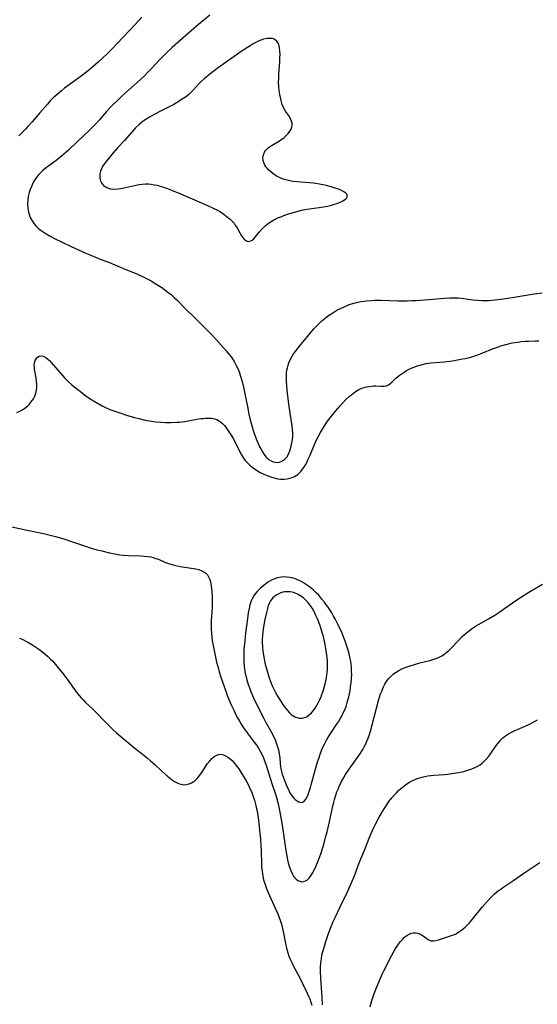
# Model space of a CAD drawing. Units: inches. Extents: x 2027321 to 2032783, y 258176 to 263537.
# Drawn here: x 2028335 to 2028446, y 258437 to 258649 of the extents above; entities that cross this region are included whole.
import ezdxf

# ---------------------------------------------------------------- set-up
doc = ezdxf.new("R2010")
doc.units = ezdxf.units.IN
doc.header["$MEASUREMENT"] = 0
doc.layers.add('c_12_T12S_R17E', color=198, linetype='Continuous')

msp = doc.modelspace()

# ---------------------------------------------------------------- linework, layer by layer
at = {"layer": 'c_12_T12S_R17E'}
for points in [[(2028361.35, 258649.23, 1024), (2028359.88, 258647.7, 1024), (2028356.05, 258643.61, 1024), (2028354.93, 258642.44, 1024), (2028353.74, 258641.25, 1024), (2028353.12, 258640.66, 1024), (2028351.93, 258639.56, 1024), (2028350.91, 258638.67, 1024), (2028349.84, 258637.78, 1024), (2028348.32, 258636.57, 1024), (2028344.75, 258633.96, 1024), (2028344.09, 258633.45, 1024), (2028343.13, 258632.66, 1024), (2028342.62, 258632.21, 1024), (2028342.31, 258631.91, 1024), (2028341.66, 258631.25, 1024), (2028341.03, 258630.57, 1024), (2028339.34, 258628.59, 1024), (2028337.75, 258626.78, 1024), (2028336.82, 258625.74, 1024), (2028336.33, 258625.21, 1024), (2028334.9, 258623.77, 1024)], [(2028375.94, 258649.65, 1022), (2028373.5, 258647.67, 1022), (2028372.52, 258646.84, 1022), (2028369.65, 258644.29, 1022), (2028367.84, 258642.72, 1022), (2028366.55, 258641.55, 1022), (2028365.4, 258640.4, 1022), (2028363.26, 258638.08, 1022), (2028362.58, 258637.37, 1022), (2028361.89, 258636.68, 1022), (2028360.32, 258635.21, 1022), (2028357.18, 258632.39, 1022), (2028356.25, 258631.52, 1022), (2028355.1, 258630.39, 1022), (2028354.55, 258629.83, 1022), (2028353.75, 258628.97, 1022), (2028352.22, 258627.19, 1022), (2028351.19, 258626.05, 1022), (2028350.06, 258624.94, 1022), (2028347.43, 258622.45, 1022), (2028345.57, 258620.65, 1022), (2028344.53, 258619.72, 1022), (2028343.92, 258619.21, 1022), (2028342.9, 258618.43, 1022), (2028340.84, 258616.93, 1022), (2028340.06, 258616.29, 1022), (2028339.63, 258615.89, 1022), (2028339.13, 258615.34, 1022), (2028338.66, 258614.76, 1022), (2028338.36, 258614.32, 1022), (2028338.08, 258613.87, 1022), (2028337.82, 258613.38, 1022), (2028337.59, 258612.88, 1022), (2028337.33, 258612.24, 1022), (2028337.12, 258611.58, 1022), (2028336.99, 258611.04, 1022), (2028336.92, 258610.71, 1022), (2028336.82, 258609.92, 1022), (2028336.78, 258609.12, 1022), (2028336.84, 258608.19, 1022), (2028336.99, 258607.37, 1022), (2028337.18, 258606.71, 1022), (2028337.44, 258606.06, 1022), (2028337.75, 258605.49, 1022), (2028338.12, 258604.94, 1022), (2028338.56, 258604.43, 1022), (2028339.01, 258603.97, 1022), (2028339.51, 258603.54, 1022), (2028340.11, 258603.1, 1022), (2028340.91, 258602.6, 1022), (2028341.76, 258602.13, 1022), (2028342.56, 258601.71, 1022), (2028344.1, 258600.95, 1022), (2028346.16, 258599.98, 1022), (2028349.43, 258598.49, 1022), (2028350.85, 258597.87, 1022), (2028352.39, 258597.25, 1022), (2028354.36, 258596.52, 1022), (2028355.57, 258596.05, 1022), (2028357.43, 258595.27, 1022), (2028360.42, 258594, 1022), (2028361.76, 258593.39, 1022), (2028362.51, 258593.02, 1022), (2028363.36, 258592.57, 1022), (2028364.57, 258591.85, 1022), (2028365.65, 258591.15, 1022), (2028366.66, 258590.41, 1022), (2028367.72, 258589.56, 1022), (2028368.29, 258589.05, 1022), (2028368.88, 258588.49, 1022), (2028370.64, 258586.69, 1022), (2028372.82, 258584.56, 1022), (2028375.41, 258581.99, 1022), (2028376.25, 258581.12, 1022), (2028377.28, 258580.01, 1022), (2028379.44, 258577.59, 1022), (2028380.06, 258576.85, 1022), (2028380.54, 258576.25, 1022), (2028380.99, 258575.61, 1022), (2028381.26, 258575.16, 1022), (2028381.64, 258574.44, 1022), (2028381.96, 258573.75, 1022), (2028382.23, 258573.03, 1022), (2028382.55, 258572.11, 1022), (2028382.95, 258570.72, 1022), (2028383.19, 258569.79, 1022), (2028383.51, 258568.3, 1022), (2028384.02, 258565.63, 1022), (2028384.35, 258563.99, 1022), (2028384.57, 258563.01, 1022), (2028384.98, 258561.45, 1022), (2028385.41, 258560.03, 1022), (2028385.69, 258559.24, 1022), (2028386.05, 258558.33, 1022), (2028386.35, 258557.64, 1022), (2028386.66, 258556.97, 1022), (2028386.95, 258556.4, 1022), (2028387.27, 258555.83, 1022), (2028387.62, 258555.29, 1022), (2028388, 258554.81, 1022), (2028388.2, 258554.61, 1022), (2028388.64, 258554.24, 1022), (2028389.1, 258553.94, 1022), (2028389.58, 258553.73, 1022), (2028390, 258553.62, 1022), (2028390.42, 258553.59, 1022), (2028390.86, 258553.63, 1022), (2028391.28, 258553.76, 1022), (2028391.9, 258554.11, 1022), (2028392.47, 258554.7, 1022), (2028392.88, 258555.39, 1022), (2028393.17, 258556.11, 1022), (2028393.45, 258557.1, 1022), (2028393.59, 258557.77, 1022), (2028393.69, 258558.45, 1022), (2028393.76, 258559.14, 1022), (2028393.77, 258559.9, 1022), (2028393.73, 258560.68, 1022), (2028393.64, 258561.45, 1022), (2028393.2, 258564.2, 1022), (2028392.95, 258566.1, 1022), (2028392.6, 258569.1, 1022), (2028392.5, 258570.07, 1022), (2028392.42, 258571.12, 1022), (2028392.4, 258571.66, 1022), (2028392.4, 258572.19, 1022), (2028392.44, 258572.81, 1022), (2028392.52, 258573.42, 1022), (2028392.62, 258573.91, 1022), (2028392.76, 258574.46, 1022), (2028392.94, 258574.99, 1022), (2028393.21, 258575.62, 1022), (2028393.66, 258576.43, 1022), (2028393.95, 258576.89, 1022), (2028394.27, 258577.34, 1022), (2028394.98, 258578.27, 1022), (2028395.55, 258578.98, 1022), (2028398.3, 258582.28, 1022), (2028398.92, 258582.96, 1022), (2028399.57, 258583.61, 1022), (2028400, 258584, 1022), (2028400.71, 258584.58, 1022), (2028401.45, 258585.12, 1022), (2028402.41, 258585.75, 1022), (2028403.28, 258586.27, 1022), (2028404.03, 258586.67, 1022), (2028404.8, 258587.04, 1022), (2028405.47, 258587.32, 1022), (2028405.93, 258587.49, 1022), (2028406.69, 258587.74, 1022), (2028407.46, 258587.94, 1022), (2028408.41, 258588.14, 1022), (2028409.04, 258588.25, 1022), (2028409.68, 258588.33, 1022), (2028410.71, 258588.41, 1022), (2028411.37, 258588.44, 1022), (2028412.04, 258588.44, 1022), (2028412.7, 258588.43, 1022), (2028416.46, 258588.3, 1022), (2028417.39, 258588.29, 1022), (2028418.36, 258588.31, 1022), (2028419.4, 258588.35, 1022), (2028420.4, 258588.41, 1022), (2028424.77, 258588.77, 1022), (2028426.36, 258588.89, 1022), (2028427.5, 258588.94, 1022), (2028428.76, 258588.97, 1022), (2028429.35, 258588.94, 1022), (2028430.03, 258588.87, 1022), (2028432.48, 258588.54, 1022), (2028433.46, 258588.44, 1022), (2028434.49, 258588.38, 1022), (2028435.41, 258588.37, 1022), (2028435.91, 258588.39, 1022), (2028437.19, 258588.49, 1022), (2028439.09, 258588.72, 1022), (2028441.39, 258589.08, 1022), (2028444.78, 258589.68, 1022), (2028445.64, 258589.81, 1022), (2028447.38, 258590.03, 1022)], [(2028334.46, 258564.31, 1024), (2028335.09, 258564.6, 1024), (2028335.66, 258564.91, 1024), (2028336.19, 258565.26, 1024), (2028336.83, 258565.77, 1024), (2028337.18, 258566.13, 1024), (2028337.51, 258566.5, 1024), (2028337.78, 258566.87, 1024), (2028338.02, 258567.26, 1024), (2028338.31, 258567.85, 1024), (2028338.53, 258568.46, 1024), (2028338.7, 258569.21, 1024), (2028338.75, 258569.72, 1024), (2028338.77, 258570.39, 1024), (2028338.73, 258571.07, 1024), (2028338.64, 258571.74, 1024), (2028338.3, 258573.56, 1024), (2028338.24, 258574.06, 1024), (2028338.22, 258574.52, 1024), (2028338.26, 258574.96, 1024), (2028338.41, 258575.5, 1024), (2028338.68, 258575.95, 1024), (2028338.94, 258576.22, 1024), (2028339.25, 258576.41, 1024), (2028339.72, 258576.48, 1024), (2028340.13, 258576.41, 1024), (2028340.43, 258576.28, 1024), (2028340.72, 258576.1, 1024), (2028341.11, 258575.8, 1024), (2028341.47, 258575.47, 1024), (2028341.83, 258575.09, 1024), (2028344.74, 258571.76, 1024), (2028345.54, 258570.94, 1024), (2028346.21, 258570.33, 1024), (2028346.8, 258569.85, 1024), (2028348.06, 258568.88, 1024), (2028349.18, 258567.97, 1024), (2028349.71, 258567.58, 1024), (2028350.22, 258567.23, 1024), (2028351.44, 258566.51, 1024), (2028352.83, 258565.75, 1024), (2028353.55, 258565.39, 1024), (2028354.48, 258564.98, 1024), (2028355.72, 258564.5, 1024), (2028356.79, 258564.14, 1024), (2028358.04, 258563.73, 1024), (2028359.73, 258563.23, 1024), (2028360.66, 258562.99, 1024), (2028362.03, 258562.68, 1024), (2028363.45, 258562.44, 1024), (2028364.39, 258562.32, 1024), (2028365.39, 258562.23, 1024), (2028366.44, 258562.18, 1024), (2028367.64, 258562.17, 1024), (2028368.84, 258562.21, 1024), (2028369.43, 258562.25, 1024), (2028370.59, 258562.39, 1024), (2028371.68, 258562.57, 1024), (2028373.99, 258562.99, 1024), (2028374.52, 258563.06, 1024), (2028375.05, 258563.11, 1024), (2028375.4, 258563.13, 1024), (2028375.84, 258563.12, 1024), (2028376.41, 258563.07, 1024), (2028376.96, 258562.96, 1024), (2028377.47, 258562.79, 1024), (2028377.84, 258562.62, 1024), (2028378.25, 258562.34, 1024), (2028378.68, 258561.97, 1024), (2028379.09, 258561.53, 1024), (2028379.47, 258561.05, 1024), (2028380.07, 258560.19, 1024), (2028380.57, 258559.43, 1024), (2028380.97, 258558.75, 1024), (2028381.32, 258558.07, 1024), (2028382.37, 258555.88, 1024), (2028382.73, 258555.23, 1024), (2028383.19, 258554.52, 1024), (2028383.56, 258554.03, 1024), (2028383.97, 258553.58, 1024), (2028384.57, 258553, 1024), (2028385.05, 258552.59, 1024), (2028385.55, 258552.21, 1024), (2028386.1, 258551.85, 1024), (2028386.66, 258551.52, 1024), (2028387.55, 258551.07, 1024), (2028388.6, 258550.62, 1024), (2028389.48, 258550.32, 1024), (2028389.98, 258550.19, 1024), (2028390.49, 258550.09, 1024), (2028391.15, 258550.02, 1024), (2028391.91, 258550.01, 1024), (2028392.55, 258550.07, 1024), (2028393.17, 258550.2, 1024), (2028393.67, 258550.36, 1024), (2028394.14, 258550.57, 1024), (2028394.84, 258551.02, 1024), (2028395.53, 258551.66, 1024), (2028395.9, 258552.12, 1024), (2028396.18, 258552.53, 1024), (2028396.49, 258553.05, 1024), (2028396.79, 258553.6, 1024), (2028397.04, 258554.12, 1024), (2028397.49, 258555.15, 1024), (2028398.45, 258557.46, 1024), (2028398.97, 258558.6, 1024), (2028399.3, 258559.24, 1024), (2028399.72, 258560.02, 1024), (2028400.39, 258561.12, 1024), (2028401.26, 258562.44, 1024), (2028402.08, 258563.55, 1024), (2028402.97, 258564.62, 1024), (2028403.94, 258565.73, 1024), (2028405.21, 258567.08, 1024), (2028405.96, 258567.79, 1024), (2028406.37, 258568.14, 1024), (2028406.81, 258568.49, 1024), (2028407.26, 258568.8, 1024), (2028407.99, 258569.23, 1024), (2028408.63, 258569.52, 1024), (2028409.13, 258569.69, 1024), (2028409.63, 258569.81, 1024), (2028410.16, 258569.91, 1024), (2028410.67, 258569.97, 1024), (2028411.16, 258570.01, 1024), (2028411.62, 258570.01, 1024), (2028412.73, 258569.97, 1024), (2028413.44, 258569.98, 1024), (2028413.95, 258570.07, 1024), (2028414.34, 258570.25, 1024), (2028414.66, 258570.48, 1024), (2028415.15, 258570.91, 1024), (2028415.96, 258571.68, 1024), (2028416.28, 258571.96, 1024), (2028416.66, 258572.27, 1024), (2028417.07, 258572.58, 1024), (2028417.69, 258572.99, 1024), (2028418.25, 258573.32, 1024), (2028418.83, 258573.62, 1024), (2028419.25, 258573.82, 1024), (2028419.69, 258574.01, 1024), (2028420.51, 258574.32, 1024), (2028420.85, 258574.43, 1024), (2028421.65, 258574.64, 1024), (2028422.47, 258574.81, 1024), (2028423.45, 258574.95, 1024), (2028426.35, 258575.22, 1024), (2028428.13, 258575.45, 1024), (2028429.88, 258575.74, 1024), (2028430.83, 258575.92, 1024), (2028431.76, 258576.13, 1024), (2028432.29, 258576.27, 1024), (2028432.93, 258576.47, 1024), (2028433.57, 258576.7, 1024), (2028434.66, 258577.12, 1024), (2028436.71, 258577.98, 1024), (2028437.36, 258578.23, 1024), (2028438.49, 258578.62, 1024), (2028439.83, 258579, 1024), (2028440.92, 258579.25, 1024), (2028442.18, 258579.46, 1024), (2028442.9, 258579.55, 1024), (2028443.7, 258579.62, 1024), (2028444.42, 258579.67, 1024), (2028445.86, 258579.7, 1024), (2028446.67, 258579.68, 1024)], [(2028333.39, 258539.78, 1026), (2028336.69, 258539.04, 1026), (2028340.22, 258538.3, 1026), (2028341.38, 258538.04, 1026), (2028343.06, 258537.6, 1026), (2028344.79, 258537.08, 1026), (2028346.01, 258536.69, 1026), (2028349.2, 258535.58, 1026), (2028350.44, 258535.2, 1026), (2028351.44, 258534.9, 1026), (2028352.71, 258534.57, 1026), (2028354.4, 258534.19, 1026), (2028355.92, 258533.89, 1026), (2028356.62, 258533.77, 1026), (2028357.38, 258533.67, 1026), (2028358.47, 258533.6, 1026), (2028361.04, 258533.54, 1026), (2028361.85, 258533.48, 1026), (2028362.65, 258533.38, 1026), (2028363.24, 258533.27, 1026), (2028363.77, 258533.15, 1026), (2028364.33, 258532.97, 1026), (2028364.89, 258532.77, 1026), (2028366.28, 258532.17, 1026), (2028366.84, 258531.96, 1026), (2028367.82, 258531.65, 1026), (2028368.93, 258531.39, 1026), (2028369.6, 258531.25, 1026), (2028372.42, 258530.82, 1026), (2028372.92, 258530.72, 1026), (2028373.61, 258530.55, 1026), (2028374.25, 258530.32, 1026), (2028374.77, 258530.03, 1026), (2028375.07, 258529.81, 1026), (2028375.43, 258529.42, 1026), (2028375.74, 258528.9, 1026), (2028375.93, 258528.44, 1026), (2028376.08, 258527.95, 1026), (2028376.25, 258527.11, 1026), (2028376.41, 258525.87, 1026), (2028376.47, 258524.83, 1026), (2028376.48, 258524.27, 1026), (2028376.47, 258523.26, 1026), (2028376.44, 258522.38, 1026), (2028376.27, 258519.62, 1026), (2028376.24, 258518.79, 1026), (2028376.24, 258517.77, 1026), (2028376.29, 258516.87, 1026), (2028376.37, 258515.98, 1026), (2028376.47, 258515.24, 1026), (2028376.57, 258514.63, 1026), (2028376.78, 258513.53, 1026), (2028377.42, 258510.65, 1026), (2028377.78, 258509.23, 1026), (2028377.96, 258508.63, 1026), (2028378.34, 258507.47, 1026), (2028379.02, 258505.46, 1026), (2028379.47, 258504.2, 1026), (2028379.85, 258503.19, 1026), (2028380.6, 258501.39, 1026), (2028381.15, 258500.2, 1026), (2028381.49, 258499.5, 1026), (2028381.89, 258498.74, 1026), (2028382.31, 258497.99, 1026), (2028382.7, 258497.33, 1026), (2028383.08, 258496.75, 1026), (2028383.98, 258495.48, 1026), (2028385.47, 258493.5, 1026), (2028385.97, 258492.81, 1026), (2028386.47, 258492.05, 1026), (2028387.05, 258491.05, 1026), (2028387.47, 258490.12, 1026), (2028387.73, 258489.46, 1026), (2028387.97, 258488.79, 1026), (2028389.28, 258484.64, 1026), (2028390.04, 258482.31, 1026), (2028390.25, 258481.6, 1026), (2028390.61, 258480.22, 1026), (2028391.02, 258478.42, 1026), (2028391.46, 258476.05, 1026), (2028391.82, 258473.71, 1026), (2028392.22, 258470.61, 1026), (2028392.41, 258469.41, 1026), (2028392.66, 258468.2, 1026), (2028392.82, 258467.56, 1026), (2028393.1, 258466.62, 1026), (2028393.34, 258465.91, 1026), (2028393.62, 258465.26, 1026), (2028393.95, 258464.68, 1026), (2028394.14, 258464.43, 1026), (2028394.49, 258464.08, 1026), (2028394.87, 258463.8, 1026), (2028395.27, 258463.61, 1026), (2028395.71, 258463.51, 1026), (2028396.14, 258463.52, 1026), (2028396.55, 258463.67, 1026), (2028396.95, 258463.93, 1026), (2028397.22, 258464.19, 1026), (2028397.47, 258464.49, 1026), (2028397.76, 258464.89, 1026), (2028398.03, 258465.34, 1026), (2028398.43, 258466.12, 1026), (2028398.8, 258466.94, 1026), (2028399.36, 258468.35, 1026), (2028399.78, 258469.51, 1026), (2028400.21, 258470.83, 1026), (2028400.5, 258471.82, 1026), (2028400.84, 258473.02, 1026), (2028401.14, 258474.23, 1026), (2028401.57, 258476.08, 1026), (2028402.22, 258479.11, 1026), (2028402.58, 258480.58, 1026), (2028402.74, 258481.16, 1026), (2028403.03, 258482.08, 1026), (2028403.28, 258482.79, 1026), (2028403.5, 258483.38, 1026), (2028403.75, 258483.97, 1026), (2028404.25, 258485.01, 1026), (2028404.75, 258485.91, 1026), (2028405.14, 258486.56, 1026), (2028405.9, 258487.7, 1026), (2028407.67, 258490.16, 1026), (2028408.19, 258490.92, 1026), (2028408.81, 258491.93, 1026), (2028409.12, 258492.47, 1026), (2028409.4, 258493.01, 1026), (2028409.71, 258493.67, 1026), (2028409.99, 258494.35, 1026), (2028410.26, 258495.14, 1026), (2028410.48, 258495.84, 1026), (2028410.85, 258497.21, 1026), (2028412.22, 258502.45, 1026), (2028412.44, 258503.19, 1026), (2028412.65, 258503.84, 1026), (2028412.89, 258504.47, 1026), (2028413.26, 258505.34, 1026), (2028413.58, 258505.96, 1026), (2028414.02, 258506.66, 1026), (2028414.43, 258507.2, 1026), (2028414.9, 258507.69, 1026), (2028415.42, 258508.14, 1026), (2028415.97, 258508.53, 1026), (2028416.55, 258508.89, 1026), (2028417.19, 258509.22, 1026), (2028418.13, 258509.61, 1026), (2028418.77, 258509.84, 1026), (2028419.91, 258510.19, 1026), (2028421.08, 258510.51, 1026), (2028423.25, 258511.06, 1026), (2028424.31, 258511.37, 1026), (2028424.98, 258511.62, 1026), (2028425.41, 258511.82, 1026), (2028425.83, 258512.04, 1026), (2028426.39, 258512.42, 1026), (2028426.7, 258512.67, 1026), (2028427.29, 258513.19, 1026), (2028427.88, 258513.79, 1026), (2028429.3, 258515.29, 1026), (2028430.19, 258516.17, 1026), (2028430.79, 258516.71, 1026), (2028431.46, 258517.27, 1026), (2028432.15, 258517.79, 1026), (2028433.06, 258518.38, 1026), (2028433.73, 258518.78, 1026), (2028435.85, 258519.96, 1026), (2028437.21, 258520.8, 1026), (2028438.29, 258521.51, 1026), (2028441.52, 258523.79, 1026), (2028442.69, 258524.57, 1026), (2028444.49, 258525.7, 1026), (2028447.43, 258527.46, 1026)], [(2028335.07, 258515.8, 1028), (2028335.76, 258515.51, 1028), (2028336.54, 258515.13, 1028), (2028336.99, 258514.89, 1028), (2028337.67, 258514.49, 1028), (2028338.32, 258514.06, 1028), (2028339.4, 258513.29, 1028), (2028340.55, 258512.4, 1028), (2028341.07, 258511.96, 1028), (2028341.66, 258511.42, 1028), (2028342.2, 258510.87, 1028), (2028343.08, 258509.84, 1028), (2028344.4, 258508.18, 1028), (2028345.67, 258506.51, 1028), (2028347.38, 258504.11, 1028), (2028347.84, 258503.52, 1028), (2028348.29, 258503, 1028), (2028348.7, 258502.56, 1028), (2028349.23, 258502.04, 1028), (2028350.76, 258500.62, 1028), (2028351.33, 258500.06, 1028), (2028353.44, 258497.85, 1028), (2028354.51, 258496.76, 1028), (2028355.15, 258496.15, 1028), (2028355.8, 258495.56, 1028), (2028356.4, 258495.05, 1028), (2028359.81, 258492.21, 1028), (2028360.75, 258491.46, 1028), (2028362.53, 258490.08, 1028), (2028363.22, 258489.5, 1028), (2028364.12, 258488.69, 1028), (2028365.66, 258487.23, 1028), (2028366.83, 258486.21, 1028), (2028367.58, 258485.59, 1028), (2028367.95, 258485.31, 1028), (2028368.35, 258485.04, 1028), (2028368.76, 258484.79, 1028), (2028369.22, 258484.58, 1028), (2028369.7, 258484.43, 1028), (2028370.24, 258484.35, 1028), (2028370.86, 258484.37, 1028), (2028371.48, 258484.51, 1028), (2028372, 258484.72, 1028), (2028372.36, 258484.93, 1028), (2028372.7, 258485.18, 1028), (2028373.23, 258485.68, 1028), (2028373.62, 258486.12, 1028), (2028373.98, 258486.6, 1028), (2028374.24, 258486.97, 1028), (2028375.19, 258488.45, 1028), (2028375.48, 258488.88, 1028), (2028375.78, 258489.28, 1028), (2028376.08, 258489.65, 1028), (2028376.4, 258489.98, 1028), (2028376.9, 258490.4, 1028), (2028377.31, 258490.65, 1028), (2028377.73, 258490.82, 1028), (2028378.33, 258490.89, 1028), (2028378.91, 258490.77, 1028), (2028379.35, 258490.58, 1028), (2028379.83, 258490.28, 1028), (2028380.3, 258489.92, 1028), (2028380.72, 258489.54, 1028), (2028381.13, 258489.12, 1028), (2028381.64, 258488.5, 1028), (2028382.19, 258487.75, 1028), (2028382.85, 258486.72, 1028), (2028383.68, 258485.32, 1028), (2028384.26, 258484.22, 1028), (2028384.58, 258483.55, 1028), (2028384.88, 258482.87, 1028), (2028385.12, 258482.23, 1028), (2028385.53, 258481, 1028), (2028385.84, 258479.9, 1028), (2028386, 258479.2, 1028), (2028386.1, 258478.64, 1028), (2028386.31, 258477.3, 1028), (2028386.56, 258475.32, 1028), (2028386.7, 258473.91, 1028), (2028386.81, 258472.66, 1028), (2028386.91, 258471.21, 1028), (2028386.96, 258470.18, 1028), (2028387.06, 258467.19, 1028), (2028387.09, 258466.68, 1028), (2028387.18, 258465.71, 1028), (2028387.32, 258464.76, 1028), (2028387.42, 258464.29, 1028), (2028387.51, 258463.92, 1028), (2028387.75, 258463.12, 1028), (2028387.98, 258462.48, 1028), (2028388.22, 258461.85, 1028), (2028388.51, 258461.17, 1028), (2028390.02, 258457.84, 1028), (2028390.55, 258456.63, 1028), (2028390.86, 258455.84, 1028), (2028391.15, 258455.01, 1028), (2028391.33, 258454.37, 1028), (2028391.55, 258453.48, 1028), (2028391.7, 258452.81, 1028), (2028392.13, 258450.59, 1028), (2028392.43, 258449.25, 1028), (2028392.72, 258448.23, 1028), (2028392.96, 258447.54, 1028), (2028393.23, 258446.85, 1028), (2028393.56, 258446.12, 1028), (2028394.1, 258445.07, 1028), (2028395.21, 258443.03, 1028), (2028395.88, 258441.65, 1028), (2028396.87, 258439.56, 1028), (2028397.15, 258438.94, 1028), (2028397.41, 258438.32, 1028), (2028397.65, 258437.65, 1028), (2028397.86, 258436.97, 1028)], [(2028400.16, 258437.09, 1028), (2028400.07, 258438.7, 1028), (2028399.81, 258442.74, 1028), (2028399.76, 258444.34, 1028), (2028399.77, 258445.21, 1028), (2028399.82, 258446.08, 1028), (2028399.92, 258446.96, 1028), (2028400.06, 258447.75, 1028), (2028400.24, 258448.52, 1028), (2028400.43, 258449.19, 1028), (2028400.89, 258450.67, 1028), (2028401.4, 258452.17, 1028), (2028401.91, 258453.55, 1028), (2028402.48, 258454.97, 1028), (2028402.86, 258455.82, 1028), (2028403.94, 258458.13, 1028), (2028405.51, 258461.35, 1028), (2028406.33, 258463.12, 1028), (2028407.02, 258464.78, 1028), (2028408.08, 258467.56, 1028), (2028409.18, 258470.25, 1028), (2028410.37, 258473.19, 1028), (2028411.08, 258474.86, 1028), (2028411.5, 258475.76, 1028), (2028412.36, 258477.4, 1028), (2028413.03, 258478.58, 1028), (2028413.4, 258479.19, 1028), (2028413.82, 258479.83, 1028), (2028414.46, 258480.73, 1028), (2028415.09, 258481.53, 1028), (2028415.62, 258482.15, 1028), (2028416.06, 258482.62, 1028), (2028416.51, 258483.07, 1028), (2028417.02, 258483.55, 1028), (2028417.56, 258483.99, 1028), (2028418.1, 258484.39, 1028), (2028418.89, 258484.89, 1028), (2028419.4, 258485.17, 1028), (2028419.92, 258485.42, 1028), (2028420.55, 258485.67, 1028), (2028421.07, 258485.85, 1028), (2028421.61, 258485.99, 1028), (2028422.19, 258486.13, 1028), (2028422.8, 258486.24, 1028), (2028423.42, 258486.32, 1028), (2028424.08, 258486.39, 1028), (2028426.4, 258486.56, 1028), (2028427.1, 258486.63, 1028), (2028427.96, 258486.73, 1028), (2028429.39, 258486.96, 1028), (2028430.52, 258487.2, 1028), (2028431.38, 258487.44, 1028), (2028432.23, 258487.73, 1028), (2028432.78, 258487.96, 1028), (2028433.42, 258488.28, 1028), (2028434.03, 258488.65, 1028), (2028434.58, 258489.06, 1028), (2028434.86, 258489.3, 1028), (2028435.44, 258489.9, 1028), (2028435.96, 258490.55, 1028), (2028437.57, 258492.84, 1028), (2028437.91, 258493.28, 1028), (2028438.26, 258493.71, 1028), (2028438.53, 258494, 1028), (2028438.95, 258494.4, 1028), (2028439.52, 258494.86, 1028), (2028440.13, 258495.27, 1028), (2028440.93, 258495.72, 1028), (2028441.54, 258496.01, 1028), (2028442.22, 258496.3, 1028), (2028443.74, 258496.92, 1028), (2028444.53, 258497.27, 1028), (2028445.09, 258497.54, 1028), (2028445.75, 258497.9, 1028), (2028446.4, 258498.27, 1028)], [(2028410.42, 258436.61, 1030), (2028410.8, 258438.01, 1030), (2028411.22, 258439.28, 1030), (2028411.57, 258440.23, 1030), (2028412.03, 258441.41, 1030), (2028412.61, 258442.77, 1030), (2028413.08, 258443.8, 1030), (2028413.35, 258444.36, 1030), (2028415, 258447.58, 1030), (2028415.41, 258448.35, 1030), (2028415.88, 258449.17, 1030), (2028416.19, 258449.65, 1030), (2028416.51, 258450.12, 1030), (2028416.91, 258450.64, 1030), (2028417.33, 258451.12, 1030), (2028417.82, 258451.6, 1030), (2028418.29, 258451.94, 1030), (2028418.77, 258452.22, 1030), (2028419.26, 258452.42, 1030), (2028419.71, 258452.53, 1030), (2028420.16, 258452.55, 1030), (2028420.59, 258452.48, 1030), (2028421, 258452.33, 1030), (2028421.41, 258452.13, 1030), (2028421.8, 258451.88, 1030), (2028422.87, 258451.11, 1030), (2028423.47, 258450.84, 1030), (2028423.75, 258450.78, 1030), (2028424.06, 258450.78, 1030), (2028424.56, 258450.86, 1030), (2028425.09, 258451, 1030), (2028427.45, 258451.78, 1030), (2028428.09, 258452, 1030), (2028428.72, 258452.27, 1030), (2028429.04, 258452.44, 1030), (2028429.43, 258452.66, 1030), (2028430.15, 258453.17, 1030), (2028430.83, 258453.75, 1030), (2028431.29, 258454.18, 1030), (2028431.74, 258454.65, 1030), (2028432.44, 258455.45, 1030), (2028434.52, 258458.04, 1030), (2028435.55, 258459.25, 1030), (2028436.37, 258460.13, 1030), (2028437.14, 258460.87, 1030), (2028437.94, 258461.54, 1030), (2028438.56, 258462.01, 1030), (2028439.16, 258462.43, 1030), (2028441.27, 258463.83, 1030), (2028443.86, 258465.61, 1030), (2028445.62, 258466.79, 1030), (2028446.91, 258467.62, 1030)]]:
    msp.add_polyline3d(points, dxfattribs=at)
for points in [[(2028392.79, 258624.26, 1020), (2028393.16, 258624.73, 1020), (2028393.44, 258625.21, 1020), (2028393.59, 258625.64, 1020), (2028393.66, 258626.07, 1020), (2028393.63, 258626.5, 1020), (2028393.53, 258626.92, 1020), (2028393.32, 258627.41, 1020), (2028393.04, 258627.88, 1020), (2028392.21, 258629.05, 1020), (2028391.78, 258629.83, 1020), (2028391.51, 258630.5, 1020), (2028391.35, 258631.09, 1020), (2028391.2, 258631.69, 1020), (2028391.01, 258632.66, 1020), (2028390.88, 258633.48, 1020), (2028390.79, 258634.32, 1020), (2028390.74, 258635.27, 1020), (2028390.75, 258636.06, 1020), (2028390.8, 258637.03, 1020), (2028390.99, 258639.66, 1020), (2028391.03, 258640.57, 1020), (2028391.04, 258641.24, 1020), (2028391, 258642.04, 1020), (2028390.93, 258642.58, 1020), (2028390.82, 258643.09, 1020), (2028390.62, 258643.64, 1020), (2028390.34, 258644.09, 1020), (2028390.09, 258644.34, 1020), (2028389.8, 258644.52, 1020), (2028389.45, 258644.64, 1020), (2028389.07, 258644.7, 1020), (2028388.7, 258644.7, 1020), (2028388.3, 258644.67, 1020), (2028387.52, 258644.5, 1020), (2028387.11, 258644.36, 1020), (2028386.36, 258644.06, 1020), (2028385.84, 258643.8, 1020), (2028385.3, 258643.52, 1020), (2028384.59, 258643.1, 1020), (2028384.03, 258642.76, 1020), (2028382.67, 258641.86, 1020), (2028381.87, 258641.3, 1020), (2028377.55, 258638.19, 1020), (2028375.98, 258637, 1020), (2028374.72, 258635.98, 1020), (2028374.1, 258635.43, 1020), (2028373.51, 258634.85, 1020), (2028372.27, 258633.51, 1020), (2028371.65, 258632.87, 1020), (2028371.34, 258632.59, 1020), (2028370.69, 258632.08, 1020), (2028370.01, 258631.6, 1020), (2028368.77, 258630.84, 1020), (2028368.18, 258630.5, 1020), (2028367.66, 258630.23, 1020), (2028365.33, 258629.07, 1020), (2028364.1, 258628.43, 1020), (2028363.46, 258628.08, 1020), (2028362.82, 258627.7, 1020), (2028362.19, 258627.29, 1020), (2028361.65, 258626.92, 1020), (2028361.19, 258626.57, 1020), (2028360.76, 258626.2, 1020), (2028360.01, 258625.48, 1020), (2028359.53, 258624.96, 1020), (2028357.63, 258622.77, 1020), (2028356.14, 258621.19, 1020), (2028355.2, 258620.1, 1020), (2028353.42, 258617.91, 1020), (2028352.99, 258617.3, 1020), (2028352.65, 258616.67, 1020), (2028352.47, 258616.18, 1020), (2028352.34, 258615.58, 1020), (2028352.29, 258614.99, 1020), (2028352.4, 258614.23, 1020), (2028352.71, 258613.54, 1020), (2028353.12, 258613.07, 1020), (2028353.52, 258612.78, 1020), (2028353.97, 258612.55, 1020), (2028354.62, 258612.38, 1020), (2028355.52, 258612.32, 1020), (2028356.34, 258612.38, 1020), (2028357.18, 258612.51, 1020), (2028357.86, 258612.65, 1020), (2028359.78, 258613.09, 1020), (2028360.75, 258613.28, 1020), (2028361.43, 258613.36, 1020), (2028362.11, 258613.41, 1020), (2028362.79, 258613.41, 1020), (2028363.32, 258613.37, 1020), (2028363.97, 258613.26, 1020), (2028364.61, 258613.12, 1020), (2028365.26, 258612.94, 1020), (2028365.81, 258612.78, 1020), (2028366.89, 258612.41, 1020), (2028368.23, 258611.9, 1020), (2028369.03, 258611.58, 1020), (2028373.8, 258609.53, 1020), (2028375.48, 258608.79, 1020), (2028376.67, 258608.24, 1020), (2028377.43, 258607.87, 1020), (2028378, 258607.54, 1020), (2028378.97, 258606.92, 1020), (2028379.68, 258606.38, 1020), (2028380.36, 258605.8, 1020), (2028380.83, 258605.34, 1020), (2028381.15, 258604.97, 1020), (2028381.43, 258604.59, 1020), (2028381.8, 258604, 1020), (2028382.37, 258602.93, 1020), (2028382.64, 258602.45, 1020), (2028382.98, 258601.95, 1020), (2028383.34, 258601.55, 1020), (2028383.66, 258601.29, 1020), (2028384, 258601.13, 1020), (2028384.34, 258601.08, 1020), (2028384.68, 258601.17, 1020), (2028385.03, 258601.37, 1020), (2028385.38, 258601.66, 1020), (2028385.68, 258601.98, 1020), (2028385.99, 258602.33, 1020), (2028386.56, 258603.04, 1020), (2028387.13, 258603.69, 1020), (2028387.85, 258604.41, 1020), (2028388.56, 258604.97, 1020), (2028389.12, 258605.34, 1020), (2028389.72, 258605.68, 1020), (2028390.57, 258606.11, 1020), (2028391.2, 258606.38, 1020), (2028391.85, 258606.63, 1020), (2028392.83, 258606.98, 1020), (2028394.16, 258607.39, 1020), (2028394.91, 258607.6, 1020), (2028395.66, 258607.79, 1020), (2028396.36, 258607.94, 1020), (2028396.87, 258608.02, 1020), (2028397.81, 258608.15, 1020), (2028399.43, 258608.33, 1020), (2028400.38, 258608.47, 1020), (2028401.27, 258608.65, 1020), (2028402.13, 258608.87, 1020), (2028402.56, 258609, 1020), (2028403.43, 258609.29, 1020), (2028404.11, 258609.57, 1020), (2028404.55, 258609.8, 1020), (2028404.92, 258610.03, 1020), (2028405.25, 258610.32, 1020), (2028405.52, 258610.81, 1020), (2028405.41, 258611.23, 1020), (2028405.14, 258611.5, 1020), (2028404.88, 258611.68, 1020), (2028404.26, 258612.01, 1020), (2028403.63, 258612.28, 1020), (2028403.1, 258612.47, 1020), (2028402.04, 258612.8, 1020), (2028400.93, 258613.09, 1020), (2028400.31, 258613.22, 1020), (2028399.07, 258613.45, 1020), (2028398.24, 258613.57, 1020), (2028397.4, 258613.66, 1020), (2028396.46, 258613.75, 1020), (2028394.74, 258613.87, 1020), (2028393.94, 258613.95, 1020), (2028393.43, 258614.02, 1020), (2028392.83, 258614.13, 1020), (2028391.92, 258614.38, 1020), (2028391.06, 258614.72, 1020), (2028390.75, 258614.87, 1020), (2028390.42, 258615.05, 1020), (2028389.75, 258615.48, 1020), (2028389.13, 258615.95, 1020), (2028388.58, 258616.44, 1020), (2028388.27, 258616.78, 1020), (2028388, 258617.13, 1020), (2028387.79, 258617.47, 1020), (2028387.62, 258617.82, 1020), (2028387.43, 258618.44, 1020), (2028387.37, 258619.06, 1020), (2028387.46, 258619.7, 1020), (2028387.68, 258620.23, 1020), (2028387.9, 258620.57, 1020), (2028388.18, 258620.88, 1020), (2028388.56, 258621.22, 1020), (2028388.98, 258621.52, 1020), (2028390.9, 258622.69, 1020), (2028391.42, 258623.04, 1020), (2028391.91, 258623.42, 1020), (2028392.39, 258623.85, 1020)], [(2028396, 258480.64, 1024), (2028396.32, 258480.89, 1024), (2028396.61, 258481.27, 1024), (2028396.87, 258481.75, 1024), (2028397.08, 258482.25, 1024), (2028397.24, 258482.67, 1024), (2028397.59, 258483.76, 1024), (2028397.76, 258484.34, 1024), (2028398.6, 258487.45, 1024), (2028399.12, 258489.25, 1024), (2028399.36, 258490.01, 1024), (2028399.68, 258490.94, 1024), (2028399.97, 258491.71, 1024), (2028400.26, 258492.41, 1024), (2028400.58, 258493.08, 1024), (2028401.01, 258493.89, 1024), (2028401.32, 258494.44, 1024), (2028402.07, 258495.61, 1024), (2028403.19, 258497.25, 1024), (2028403.6, 258497.88, 1024), (2028403.98, 258498.52, 1024), (2028404.29, 258499.07, 1024), (2028404.57, 258499.64, 1024), (2028404.87, 258500.3, 1024), (2028405.22, 258501.18, 1024), (2028405.49, 258502, 1024), (2028405.81, 258503.2, 1024), (2028406.08, 258504.53, 1024), (2028406.22, 258505.37, 1024), (2028406.32, 258506.17, 1024), (2028406.41, 258507.23, 1024), (2028406.44, 258508.06, 1024), (2028406.43, 258508.61, 1024), (2028406.41, 258509.15, 1024), (2028406.37, 258509.69, 1024), (2028406.31, 258510.22, 1024), (2028406.23, 258510.82, 1024), (2028406.12, 258511.42, 1024), (2028405.96, 258512.16, 1024), (2028405.68, 258513.23, 1024), (2028405.33, 258514.36, 1024), (2028405.06, 258515.18, 1024), (2028404.57, 258516.45, 1024), (2028404.31, 258517.09, 1024), (2028404.06, 258517.65, 1024), (2028403.57, 258518.67, 1024), (2028402.94, 258519.87, 1024), (2028402.53, 258520.59, 1024), (2028402.14, 258521.25, 1024), (2028401.38, 258522.46, 1024), (2028401.06, 258522.93, 1024), (2028400.57, 258523.59, 1024), (2028400.06, 258524.24, 1024), (2028399.36, 258525.04, 1024), (2028398.81, 258525.6, 1024), (2028398.25, 258526.13, 1024), (2028397.7, 258526.58, 1024), (2028397.13, 258527, 1024), (2028396.49, 258527.44, 1024), (2028395.87, 258527.83, 1024), (2028395.3, 258528.14, 1024), (2028394.62, 258528.46, 1024), (2028393.94, 258528.71, 1024), (2028393.25, 258528.87, 1024), (2028392.45, 258528.97, 1024), (2028391.86, 258528.98, 1024), (2028391.27, 258528.93, 1024), (2028390.53, 258528.79, 1024), (2028389.85, 258528.57, 1024), (2028389.19, 258528.27, 1024), (2028388.44, 258527.84, 1024), (2028387.54, 258527.18, 1024), (2028386.77, 258526.52, 1024), (2028386.4, 258526.16, 1024), (2028386.05, 258525.78, 1024), (2028385.49, 258525.05, 1024), (2028385.04, 258524.26, 1024), (2028384.85, 258523.85, 1024), (2028384.58, 258523.02, 1024), (2028384.38, 258522.17, 1024), (2028384.22, 258521.28, 1024), (2028383.97, 258519.47, 1024), (2028383.65, 258516.96, 1024), (2028383.45, 258515.24, 1024), (2028383.28, 258513.36, 1024), (2028383.23, 258512.19, 1024), (2028383.23, 258511.54, 1024), (2028383.25, 258510.89, 1024), (2028383.34, 258509.82, 1024), (2028383.41, 258509.21, 1024), (2028383.58, 258508.25, 1024), (2028383.73, 258507.55, 1024), (2028383.9, 258506.86, 1024), (2028384.2, 258505.88, 1024), (2028384.52, 258505, 1024), (2028384.76, 258504.38, 1024), (2028385.27, 258503.18, 1024), (2028386.43, 258500.76, 1024), (2028387.55, 258498.54, 1024), (2028388.01, 258497.7, 1024), (2028389.06, 258495.85, 1024), (2028389.47, 258495.06, 1024), (2028389.97, 258493.98, 1024), (2028390.3, 258493.15, 1024), (2028390.52, 258492.5, 1024), (2028390.7, 258491.85, 1024), (2028390.86, 258491.03, 1024), (2028390.97, 258490.12, 1024), (2028391.07, 258488.87, 1024), (2028391.14, 258488.25, 1024), (2028391.21, 258487.83, 1024), (2028391.35, 258487.22, 1024), (2028391.52, 258486.62, 1024), (2028391.91, 258485.47, 1024), (2028392.11, 258484.92, 1024), (2028392.5, 258483.99, 1024), (2028392.83, 258483.29, 1024), (2028393.17, 258482.63, 1024), (2028393.44, 258482.19, 1024), (2028393.93, 258481.53, 1024), (2028394.31, 258481.16, 1024), (2028394.71, 258480.87, 1024), (2028395.08, 258480.68, 1024), (2028395.43, 258480.57, 1024), (2028395.73, 258480.55, 1024)], [(2028401.02, 258507.33, 1022), (2028401.17, 258508.47, 1022), (2028401.22, 258509.09, 1022), (2028401.24, 258510.18, 1022), (2028401.21, 258510.96, 1022), (2028401.11, 258512.15, 1022), (2028400.91, 258513.62, 1022), (2028400.75, 258514.48, 1022), (2028400.6, 258515.2, 1022), (2028400.37, 258516.16, 1022), (2028400.12, 258517.03, 1022), (2028399.66, 258518.49, 1022), (2028399.15, 258519.85, 1022), (2028398.77, 258520.73, 1022), (2028398.53, 258521.23, 1022), (2028398.13, 258521.96, 1022), (2028397.67, 258522.69, 1022), (2028397.15, 258523.37, 1022), (2028396.59, 258523.99, 1022), (2028396.06, 258524.47, 1022), (2028395.52, 258524.86, 1022), (2028394.95, 258525.2, 1022), (2028394.65, 258525.34, 1022), (2028393.97, 258525.61, 1022), (2028393.27, 258525.77, 1022), (2028392.49, 258525.81, 1022), (2028392.05, 258525.77, 1022), (2028391.61, 258525.69, 1022), (2028391.18, 258525.56, 1022), (2028390.76, 258525.39, 1022), (2028390.32, 258525.15, 1022), (2028389.91, 258524.86, 1022), (2028389.42, 258524.39, 1022), (2028389.01, 258523.85, 1022), (2028388.72, 258523.31, 1022), (2028388.5, 258522.76, 1022), (2028388.32, 258522.18, 1022), (2028388.1, 258521.32, 1022), (2028387.76, 258519.81, 1022), (2028387.61, 258519.08, 1022), (2028387.47, 258518.25, 1022), (2028387.34, 258517.22, 1022), (2028387.27, 258516.4, 1022), (2028387.23, 258515.56, 1022), (2028387.23, 258514.89, 1022), (2028387.27, 258513.99, 1022), (2028387.35, 258513.09, 1022), (2028387.48, 258512.19, 1022), (2028387.62, 258511.38, 1022), (2028387.79, 258510.56, 1022), (2028387.99, 258509.75, 1022), (2028388.32, 258508.55, 1022), (2028388.7, 258507.34, 1022), (2028388.93, 258506.71, 1022), (2028389.38, 258505.6, 1022), (2028389.6, 258505.13, 1022), (2028390.01, 258504.31, 1022), (2028390.45, 258503.51, 1022), (2028390.78, 258502.94, 1022), (2028391.13, 258502.38, 1022), (2028391.79, 258501.39, 1022), (2028392.23, 258500.79, 1022), (2028392.69, 258500.22, 1022), (2028393.1, 258499.78, 1022), (2028393.46, 258499.45, 1022), (2028393.84, 258499.18, 1022), (2028394.24, 258498.95, 1022), (2028394.65, 258498.79, 1022), (2028395.19, 258498.65, 1022), (2028395.74, 258498.62, 1022), (2028396.12, 258498.68, 1022), (2028396.77, 258498.95, 1022), (2028397.38, 258499.4, 1022), (2028397.79, 258499.79, 1022), (2028398.18, 258500.24, 1022), (2028398.6, 258500.81, 1022), (2028398.95, 258501.35, 1022), (2028399.27, 258501.92, 1022), (2028399.63, 258502.66, 1022), (2028399.79, 258503.03, 1022), (2028400.06, 258503.71, 1022), (2028400.27, 258504.33, 1022), (2028400.46, 258504.95, 1022), (2028400.74, 258506.01, 1022), (2028400.89, 258506.66, 1022)]]:
    msp.add_polyline3d(points, close=True, dxfattribs=at)

doc.saveas('drawing.dxf')
